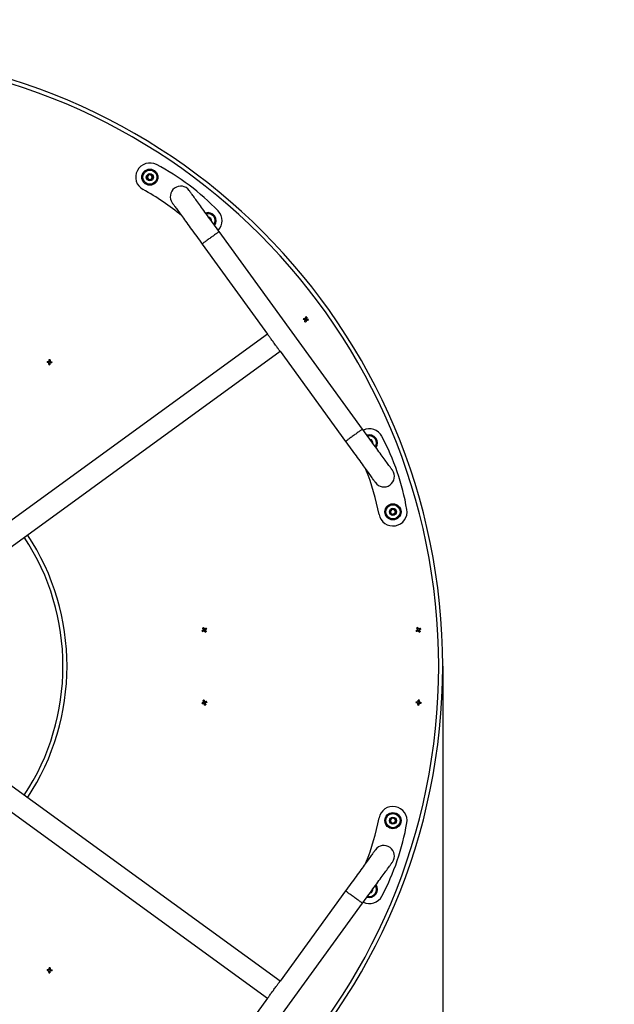
# Model space of a CAD drawing. Units: millimetres. Extents: x 2571 to 8091, y 1311 to 7315.
# Drawn here: x 5567 to 6303, y 4137 to 5355 of the extents above; entities that cross this region are included whole.
import ezdxf

# ---------------------------------------------------------------- set-up
doc = ezdxf.new("R2010")
doc.units = ezdxf.units.MM
doc.header["$LTSCALE"] = 50
doc.header["$PDSIZE"] = -1
doc.linetypes.add('SLD-Сплошная', pattern=[0])
doc.styles.get("Standard").update_dxf_attribs({"font": 'isocpeui.ttf'})
doc.dimstyles.new('ISO-25', dxfattribs={"dimtxt": 2.5, "dimasz": 2.5, "dimexe": 1.25, "dimexo": 0.625, "dimtad": 1, "dimtxsty": 'Standard', "dimcen": 2.5, "dimadec": 0, "dimazin": 0, "dimtfac": 1, "dimtmove": 0, "dimatfit": 3, "dimfxl": 1, "dimarcsym": 0})

# ---------------------------------------------------------------- blocks, each defined once
blk = doc.blocks.new('*D9')
at = {"color": 0, "lineweight": -2, "transparency": 16777216}
for p, q in [((2570.9, 4555.4), (2570.9, 1311.2)), ((8090.9, 4555.4), (8090.9, 1311.2)), ((2720.9, 1361.2), (7940.9, 1361.2))]:
    blk.add_line(p, q, dxfattribs=at)
at = {"color": 0, "transparency": 16777216}
for points in [[(2720.9, 1386.2), (2720.9, 1336.2), (2570.9, 1361.2)], [(7940.9, 1386.2), (7940.9, 1336.2), (8090.9, 1361.2)]]:
    blk.add_solid(points, dxfattribs=at)
at = {"layer": 'Defpoints', "color": 0, "transparency": 16777216}
for p in [(2570.9, 4555.4), (8090.9, 4555.4), (8090.9, 1361.2)]:
    blk.add_point(p, dxfattribs=at)
at = {"color": 0, "transparency": 16777216, "insert": (5330.9, 1586.2), "char_height": 150, "attachment_point": 5}
blk.add_mtext('5520', dxfattribs=at)
blk = doc.blocks.new('*D10')
at = {"color": 0, "lineweight": -2, "transparency": 16777216}
for p, q in [((4570.9, 4555.4), (4570.9, 3321.8)), ((6090.9, 4555.4), (6090.9, 3321.8)), ((4720.9, 3371.8), (5940.9, 3371.8))]:
    blk.add_line(p, q, dxfattribs=at)
at = {"color": 0, "transparency": 16777216}
for points in [[(4720.9, 3396.8), (4720.9, 3346.8), (4570.9, 3371.8)], [(5940.9, 3396.8), (5940.9, 3346.8), (6090.9, 3371.8)]]:
    blk.add_solid(points, dxfattribs=at)
at = {"layer": 'Defpoints', "color": 0, "transparency": 16777216}
for p in [(4570.9, 4555.4), (6090.9, 4555.4), (6090.9, 3371.8)]:
    blk.add_point(p, dxfattribs=at)
at = {"color": 0, "transparency": 16777216, "insert": (5330.9, 3596.8), "char_height": 150, "attachment_point": 5}
blk.add_mtext('1520', dxfattribs=at)

msp = doc.modelspace()

# ---------------------------------------------------------------- linework, layer by layer
at = {"color": 7, "linetype": 'SLD-Сплошная', "lineweight": 25}
for p, q in [((5725.1, 5161.5), (5727.6, 5163.9)), ((5725.9, 5158.1), (5725.1, 5161.5)), ((5729.2, 5157.2), (5725.9, 5158.1)), ((5727.6, 5163.9), (5730.9, 5163)), ((5731.7, 5159.6), (5729.2, 5157.2)), ((5730.9, 5163), (5731.7, 5159.6)), ((5991.6, 4848.8), (5814.1, 5093.1)), ((5793.1, 5077.8), (5874.2, 4966.2)), ((5920.2, 4984), (5920.1, 4985.5)), ((5921.9, 4983.2), (5920.5, 4983.1)), ((5921, 4985.8), (5922.5, 4985.9)), ((5922.8, 4984.9), (5922.9, 4983.5)), ((5874.2, 4966.2), (5361.9, 4594)), ((5377.2, 4572.9), (5889.5, 4945.1)), ((5889.5, 4945.1), (5970.6, 4833.5)), ((5602.9, 4931), (5602.7, 4932.4)), ((5604.8, 4930.3), (5603.3, 4930.1)), ((5603.6, 4932.8), (5605.1, 4933.1)), ((5605.5, 4932.2), (5605.7, 4930.7)), ((5998.7, 4840.2), (5998, 4840.1)), ((6026.1, 4747.9), (6028.9, 4749.9)), ((6026.4, 4744.4), (6026.1, 4747.9)), ((6029.6, 4743), (6026.4, 4744.4)), ((6028.9, 4749.9), (6032.1, 4748.4)), ((6032.4, 4745), (6029.6, 4743)), ((6032.1, 4748.4), (6032.4, 4745)), ((5795.3, 4599.1), (5794.2, 4600.1)), ((5794.6, 4601), (5795.6, 4602.1)), ((5797.1, 4599.8), (5796.1, 4598.7)), ((5796.5, 4601.6), (5797.6, 4600.6)), ((6060.2, 4599.2), (6059.2, 4600.2)), ((6059.7, 4601.1), (6060.7, 4602.1)), ((6062.1, 4599.7), (6061.1, 4598.7)), ((6061.6, 4601.6), (6062.6, 4600.6)), ((5889.5, 4165.6), (5377.2, 4537.8)), ((5361.9, 4516.8), (5874.2, 4144.6)), ((5795, 4509.3), (5794.2, 4510.5)), ((5794.8, 4511.3), (5796, 4512.1)), ((5797, 4509.5), (5795.7, 4508.7)), ((5796.8, 4511.4), (5797.6, 4510.2)), ((6059.6, 4509.8), (6059.4, 4511.3)), ((6061.4, 4509.1), (6060, 4508.9)), ((6060.3, 4511.7), (6061.8, 4511.9)), ((6062.2, 4510.9), (6062.4, 4509.5)), ((6026.2, 4366), (6029.1, 4367.8)), ((6026.3, 4362.5), (6026.2, 4366)), ((6029.4, 4360.9), (6026.3, 4362.5)), ((6029.1, 4367.8), (6032.2, 4366.2)), ((6032.3, 4362.7), (6029.4, 4360.9)), ((6032.2, 4366.2), (6032.3, 4362.7)), ((5970.6, 4277.3), (5889.5, 4165.6)), ((5814.1, 4017.7), (5991.6, 4262)), ((5603, 4178.6), (5602.7, 4180)), ((5603.6, 4180.4), (5605, 4180.7)), ((5605.5, 4179.8), (5605.7, 4178.4)), ((5604.8, 4177.9), (5603.4, 4177.7)), ((5874.2, 4144.6), (5793.1, 4032.9))]:
    msp.add_line(p, q, dxfattribs=at)
at = {"color": 7, "linetype": 'SLD-Сплошная', "lineweight": 25, "flags": 128}
for points in [[(5814.1, 5093.1), (5812.4, 5095.4), (5810.8, 5097.7), (5809.1, 5100), (5807.5, 5102.2), (5805.9, 5104.5), (5804.3, 5106.7), (5802.7, 5108.9), (5801.1, 5111), (5799.6, 5113.1), (5798, 5115.2), (5796.6, 5117.3), (5795.1, 5119.3), (5793.7, 5121.2), (5792.3, 5123.1), (5791, 5124.9), (5789.7, 5126.6), (5788.5, 5128.3), (5787.3, 5129.9), (5786.2, 5131.5), (5785.2, 5133), (5784.1, 5134.3), (5783.2, 5135.6), (5782.3, 5136.9), (5781.5, 5138), (5780.7, 5139), (5780.1, 5140), (5779.4, 5140.8), (5778.9, 5141.6), (5778.4, 5142.2), (5778, 5142.8), (5777.7, 5143.3), (5777.4, 5143.6), (5777.2, 5143.9), (5777.1, 5144), (5777.1, 5144.1)], [(5756, 5128.8), (5756.1, 5128.7), (5756.2, 5128.6), (5756.4, 5128.3), (5756.6, 5128), (5757, 5127.5), (5757.4, 5127), (5757.9, 5126.3), (5758.4, 5125.5), (5759, 5124.7), (5759.7, 5123.7), (5760.5, 5122.7), (5761.3, 5121.6), (5762.2, 5120.4), (5763.1, 5119.1), (5764.1, 5117.7), (5765.2, 5116.2), (5766.3, 5114.7), (5767.5, 5113), (5768.7, 5111.4), (5770, 5109.6), (5771.3, 5107.8), (5772.7, 5105.9), (5774.1, 5104), (5775.5, 5102), (5777, 5099.9), (5778.5, 5097.9), (5780.1, 5095.7), (5781.6, 5093.6), (5783.2, 5091.4), (5784.8, 5089.2), (5786.5, 5086.9), (5788.1, 5084.7), (5789.8, 5082.4), (5791.4, 5080.1), (5793.1, 5077.8)], [(5920.2, 4984), (5919.9, 4984), (5919.7, 4984.1), (5919.5, 4984.1), (5919.2, 4984.2), (5919, 4984.2), (5918.8, 4984.3), (5918.6, 4984.3), (5918.3, 4984.4)], [(5918.6, 4985.7), (5918.8, 4985.7), (5919, 4985.7), (5919.3, 4985.6), (5919.5, 4985.6), (5919.7, 4985.5), (5920, 4985.5), (5920.2, 4985.4), (5920.4, 4985.4)], [(5920.2, 4984), (5920.4, 4984), (5920.5, 4983.9)], [(5920.2, 4981.6), (5920.2, 4981.8), (5920.3, 4982), (5920.3, 4982.3), (5920.4, 4982.5), (5920.4, 4982.7), (5920.5, 4983), (5920.5, 4983.2), (5920.5, 4983.4)], [(5920.8, 4985.3), (5920.6, 4985.4), (5920.4, 4985.4)], [(5920.6, 4983.8), (5920.6, 4983.6), (5920.5, 4983.4)], [(5921, 4985.8), (5921, 4985.6), (5920.9, 4985.4)], [(5921, 4985.8), (5921, 4986), (5921.1, 4986.2), (5921.1, 4986.5), (5921.2, 4986.7), (5921.2, 4986.9), (5921.3, 4987.2), (5921.3, 4987.4), (5921.4, 4987.6)], [(5921.9, 4983.2), (5921.9, 4982.9), (5921.8, 4982.7), (5921.8, 4982.5), (5921.8, 4982.2), (5921.7, 4982), (5921.7, 4981.8), (5921.6, 4981.5), (5921.6, 4981.3)], [(5921.9, 4983.2), (5922, 4983.4), (5922, 4983.5)], [(5922.1, 4983.6), (5922.3, 4983.6), (5922.5, 4983.5)], [(5922.3, 4985.1), (5922.4, 4985.3), (5922.4, 4985.5)], [(5922.7, 4987.3), (5922.7, 4987.1), (5922.7, 4986.9), (5922.6, 4986.7), (5922.6, 4986.4), (5922.5, 4986.2), (5922.5, 4986), (5922.4, 4985.7), (5922.4, 4985.5)], [(5922.8, 4984.9), (5922.6, 4985), (5922.4, 4985)], [(5924.3, 4983.2), (5924.1, 4983.2), (5923.9, 4983.3), (5923.7, 4983.3), (5923.4, 4983.4), (5923.2, 4983.4), (5923, 4983.5), (5922.7, 4983.5), (5922.5, 4983.5)], [(5922.8, 4984.9), (5923, 4984.9), (5923.2, 4984.8), (5923.5, 4984.8), (5923.7, 4984.8), (5923.9, 4984.7), (5924.2, 4984.7), (5924.4, 4984.6), (5924.6, 4984.6)], [(5889.5, 4945.1), (5889.4, 4945.2), (5889.3, 4945.4), (5889.1, 4945.6), (5888.9, 4946), (5888.5, 4946.4), (5888.1, 4947), (5887.7, 4947.6), (5887.2, 4948.3), (5886.6, 4949.1), (5886, 4950), (5885.3, 4950.9), (5884.6, 4951.8), (5883.9, 4952.8), (5883.2, 4953.8), (5882.4, 4954.9), (5881.6, 4955.9), (5880.9, 4957), (5880.1, 4958), (5879.4, 4959), (5878.7, 4960), (5878, 4960.9), (5877.4, 4961.8), (5876.8, 4962.6), (5876.2, 4963.4), (5875.7, 4964), (5875.3, 4964.6), (5874.9, 4965.1), (5874.6, 4965.5), (5874.4, 4965.9), (5874.3, 4966.1), (5874.2, 4966.2), (5874.2, 4966.2)], [(5603.6, 4932.8), (5603.6, 4933.1), (5603.7, 4933.3), (5603.7, 4933.5), (5603.7, 4933.8), (5603.7, 4934), (5603.8, 4934.2), (5603.8, 4934.5), (5603.8, 4934.7)], [(5605.2, 4934.6), (5605.2, 4934.3), (5605.2, 4934.1), (5605.2, 4933.9), (5605.1, 4933.6), (5605.1, 4933.4), (5605.1, 4933.2), (5605.1, 4932.9), (5605, 4932.7)], [(5602.9, 4931), (5602.7, 4931), (5602.5, 4931), (5602.2, 4931.1), (5602, 4931.1), (5601.8, 4931.1), (5601.5, 4931.1), (5601.3, 4931.2), (5601.1, 4931.2)], [(5601.2, 4932.6), (5601.5, 4932.6), (5601.7, 4932.5), (5601.9, 4932.5), (5602.1, 4932.5), (5602.4, 4932.5), (5602.6, 4932.5), (5602.9, 4932.4), (5603.1, 4932.4)], [(5602.9, 4931), (5603.2, 4931), (5603.3, 4931)], [(5603.5, 4932.4), (5603.3, 4932.4), (5603.1, 4932.4)], [(5603.2, 4928.6), (5603.2, 4928.8), (5603.2, 4929.1), (5603.3, 4929.3), (5603.3, 4929.5), (5603.3, 4929.7), (5603.3, 4930), (5603.4, 4930.2), (5603.4, 4930.5)], [(5603.4, 4930.8), (5603.4, 4930.7), (5603.4, 4930.5)], [(5603.6, 4932.8), (5603.6, 4932.6), (5603.6, 4932.5)], [(5604.8, 4930.3), (5604.8, 4930.1), (5604.7, 4929.8), (5604.7, 4929.6), (5604.7, 4929.4), (5604.7, 4929.1), (5604.7, 4928.9), (5604.6, 4928.7), (5604.6, 4928.5)], [(5604.8, 4930.3), (5604.8, 4930.5), (5604.8, 4930.7)], [(5604.9, 4930.8), (5605.1, 4930.8), (5605.3, 4930.8)], [(5605, 4932.3), (5605, 4932.5), (5605, 4932.7)], [(5605.5, 4932.2), (5605.3, 4932.2), (5605.1, 4932.2)], [(5607.2, 4930.6), (5607, 4930.6), (5606.7, 4930.6), (5606.5, 4930.6), (5606.3, 4930.7), (5606, 4930.7), (5605.8, 4930.7), (5605.6, 4930.7), (5605.3, 4930.8)], [(5605.5, 4932.2), (5605.7, 4932.1), (5605.9, 4932.1), (5606.2, 4932.1), (5606.4, 4932.1), (5606.6, 4932), (5606.9, 4932), (5607.1, 4932), (5607.3, 4932)], [(6028.6, 4797.8), (6028.6, 4797.9), (6028.5, 4798), (6028.3, 4798.3), (6028.1, 4798.6), (6027.7, 4799.1), (6027.3, 4799.7), (6026.8, 4800.3), (6026.3, 4801.1), (6025.7, 4801.9), (6025, 4802.9), (6024.2, 4803.9), (6023.4, 4805), (6022.5, 4806.3), (6021.6, 4807.6), (6020.6, 4808.9), (6019.5, 4810.4), (6018.4, 4811.9), (6017.2, 4813.6), (6016, 4815.3), (6014.7, 4817), (6013.4, 4818.8), (6012, 4820.7), (6010.6, 4822.6), (6009.2, 4824.6), (6007.7, 4826.7), (6006.2, 4828.8), (6004.6, 4830.9), (6003.1, 4833), (6001.5, 4835.2), (5999.9, 4837.4), (5998.2, 4839.7), (5996.6, 4841.9), (5994.9, 4844.2), (5993.3, 4846.5), (5991.6, 4848.8)], [(5970.6, 4833.5), (5972.2, 4831.2), (5973.9, 4828.9), (5975.6, 4826.7), (5977.2, 4824.4), (5978.8, 4822.2), (5980.4, 4819.9), (5982, 4817.8), (5983.6, 4815.6), (5985.1, 4813.5), (5986.7, 4811.4), (5988.1, 4809.4), (5989.6, 4807.4), (5991, 4805.4), (5992.3, 4803.5), (5993.7, 4801.7), (5994.9, 4800), (5996.2, 4798.3), (5997.3, 4796.7), (5998.5, 4795.1), (5999.5, 4793.7), (6000.5, 4792.3), (6001.5, 4791), (6002.4, 4789.8), (6003.2, 4788.6), (6003.9, 4787.6), (6004.6, 4786.6), (6005.3, 4785.8), (6005.8, 4785), (6006.3, 4784.4), (6006.7, 4783.8), (6007, 4783.4), (6007.3, 4783), (6007.5, 4782.7), (6007.6, 4782.6), (6007.6, 4782.5)], [(5792.9, 4599.3), (5793.1, 4599.4), (5793.3, 4599.6), (5793.5, 4599.7), (5793.7, 4599.8), (5793.9, 4599.9), (5794.1, 4600.1), (5794.3, 4600.2), (5794.5, 4600.3)], [(5794.6, 4601), (5794.5, 4601.2), (5794.4, 4601.4), (5794.3, 4601.6), (5794.1, 4601.8), (5794, 4602), (5793.9, 4602.2), (5793.8, 4602.4), (5793.6, 4602.6)], [(5795.3, 4599.1), (5795.1, 4599), (5794.9, 4598.9), (5794.7, 4598.8), (5794.5, 4598.6), (5794.3, 4598.5), (5794.1, 4598.4), (5793.9, 4598.3), (5793.7, 4598.1)], [(5794.8, 4600.5), (5794.7, 4600.4), (5794.5, 4600.3)], [(5794.6, 4601), (5794.8, 4600.8), (5794.9, 4600.7)], [(5794.8, 4603.3), (5794.9, 4603.2), (5795.1, 4603), (5795.2, 4602.8), (5795.3, 4602.6), (5795.4, 4602.4), (5795.6, 4602.2), (5795.7, 4602), (5795.8, 4601.8)], [(5795.3, 4599.1), (5795.4, 4599.3), (5795.6, 4599.3)], [(5795.7, 4599.3), (5795.8, 4599.2), (5795.9, 4599)], [(5796, 4601.5), (5795.9, 4601.6), (5795.8, 4601.8)], [(5796.9, 4597.4), (5796.8, 4597.6), (5796.7, 4597.8), (5796.6, 4598), (5796.5, 4598.2), (5796.3, 4598.4), (5796.2, 4598.6), (5796.1, 4598.8), (5795.9, 4599)], [(5796.5, 4601.6), (5796.3, 4601.5), (5796.2, 4601.4)], [(5796.5, 4601.6), (5796.7, 4601.8), (5796.9, 4601.9), (5797.1, 4602), (5797.3, 4602.1), (5797.5, 4602.3), (5797.7, 4602.4), (5797.9, 4602.5), (5798.1, 4602.6)], [(5797.1, 4599.8), (5797, 4599.9), (5796.9, 4600.1)], [(5797, 4600.2), (5797.1, 4600.3), (5797.3, 4600.4)], [(5797.1, 4599.8), (5797.3, 4599.6), (5797.4, 4599.4), (5797.5, 4599.2), (5797.6, 4599), (5797.8, 4598.8), (5797.9, 4598.6), (5798, 4598.4), (5798.1, 4598.2)], [(5798.8, 4601.4), (5798.7, 4601.3), (5798.5, 4601.2), (5798.3, 4601.1), (5798.1, 4600.9), (5797.9, 4600.8), (5797.7, 4600.7), (5797.5, 4600.6), (5797.3, 4600.4)], [(6057.9, 4599.5), (6058.1, 4599.6), (6058.3, 4599.7), (6058.5, 4599.8), (6058.7, 4599.9), (6058.9, 4600), (6059.1, 4600.2), (6059.3, 4600.3), (6059.5, 4600.4)], [(6060.2, 4599.2), (6060, 4599), (6059.8, 4598.9), (6059.6, 4598.8), (6059.4, 4598.7), (6059.2, 4598.6), (6059, 4598.5), (6058.8, 4598.3), (6058.6, 4598.2)], [(6059.7, 4601.1), (6059.6, 4601.3), (6059.4, 4601.5), (6059.3, 4601.7), (6059.2, 4601.9), (6059.1, 4602.1), (6059, 4602.3), (6058.9, 4602.5), (6058.7, 4602.7)], [(6059.8, 4600.6), (6059.7, 4600.5), (6059.5, 4600.4)], [(6059.7, 4601.1), (6059.8, 4600.9), (6059.9, 4600.7)], [(6060, 4603.4), (6060.1, 4603.2), (6060.2, 4603), (6060.3, 4602.8), (6060.4, 4602.6), (6060.5, 4602.4), (6060.7, 4602.2), (6060.8, 4602), (6060.9, 4601.8)], [(6060.2, 4599.2), (6060.4, 4599.3), (6060.5, 4599.4)], [(6060.7, 4599.3), (6060.8, 4599.2), (6060.9, 4599)], [(6061.1, 4601.4), (6061, 4601.6), (6060.9, 4601.8)], [(6061.8, 4597.4), (6061.7, 4597.6), (6061.6, 4597.8), (6061.5, 4598), (6061.3, 4598.2), (6061.2, 4598.4), (6061.1, 4598.6), (6061, 4598.8), (6060.9, 4599)], [(6061.6, 4601.6), (6061.4, 4601.5), (6061.2, 4601.4)], [(6061.6, 4601.6), (6061.8, 4601.7), (6062, 4601.8), (6062.2, 4602), (6062.4, 4602.1), (6062.6, 4602.2), (6062.8, 4602.3), (6063, 4602.4), (6063.2, 4602.5)], [(6061.9, 4600.2), (6062.1, 4600.3), (6062.3, 4600.4)], [(6062.1, 4599.7), (6062, 4599.9), (6061.9, 4600)], [(6062.1, 4599.7), (6062.2, 4599.5), (6062.3, 4599.3), (6062.5, 4599.1), (6062.6, 4598.9), (6062.7, 4598.7), (6062.8, 4598.5), (6062.9, 4598.3), (6063, 4598.1)], [(6063.9, 4601.3), (6063.7, 4601.2), (6063.5, 4601.1), (6063.3, 4601), (6063.1, 4600.8), (6062.9, 4600.7), (6062.7, 4600.6), (6062.5, 4600.5), (6062.3, 4600.4)], [(5792.8, 4510), (5793, 4510.1), (5793.2, 4510.2), (5793.4, 4510.3), (5793.6, 4510.3), (5793.9, 4510.4), (5794.1, 4510.5), (5794.3, 4510.6), (5794.5, 4510.7)], [(5795, 4509.3), (5794.8, 4509.2), (5794.5, 4509.2), (5794.3, 4509.1), (5794.1, 4509), (5793.9, 4508.9), (5793.7, 4508.9), (5793.4, 4508.8), (5793.2, 4508.7)], [(5794.8, 4511.3), (5794.7, 4511.5), (5794.7, 4511.7), (5794.6, 4512), (5794.5, 4512.2), (5794.4, 4512.4), (5794.4, 4512.6), (5794.3, 4512.8), (5794.2, 4513)], [(5794.9, 4510.8), (5794.7, 4510.7), (5794.5, 4510.7)], [(5794.8, 4511.3), (5794.9, 4511.1), (5794.9, 4510.9)], [(5795, 4509.3), (5795.2, 4509.4), (5795.4, 4509.4)], [(5795.5, 4513.5), (5795.6, 4513.3), (5795.7, 4513.1), (5795.8, 4512.9), (5795.9, 4512.6), (5795.9, 4512.4), (5796, 4512.2), (5796.1, 4512), (5796.2, 4511.7)], [(5795.5, 4509.4), (5795.5, 4509.2), (5795.6, 4509)], [(5796.2, 4507.3), (5796.2, 4507.5), (5796.1, 4507.7), (5796, 4507.9), (5795.9, 4508.1), (5795.8, 4508.3), (5795.8, 4508.6), (5795.7, 4508.8), (5795.6, 4509)], [(5796.3, 4511.4), (5796.2, 4511.6), (5796.2, 4511.7)], [(5796.8, 4511.4), (5796.6, 4511.4), (5796.4, 4511.3)], [(5796.8, 4511.4), (5797, 4511.5), (5797.2, 4511.6), (5797.5, 4511.7), (5797.7, 4511.8), (5797.9, 4511.8), (5798.1, 4511.9), (5798.3, 4512), (5798.5, 4512.1)], [(5797, 4509.5), (5796.9, 4509.7), (5796.8, 4509.9)], [(5796.9, 4510), (5797.1, 4510), (5797.3, 4510.1)], [(5797, 4509.5), (5797, 4509.3), (5797.1, 4509), (5797.2, 4508.8), (5797.3, 4508.6), (5797.3, 4508.4), (5797.4, 4508.2), (5797.5, 4507.9), (5797.6, 4507.7)], [(5799, 4510.7), (5798.8, 4510.6), (5798.6, 4510.6), (5798.4, 4510.5), (5798.1, 4510.4), (5797.9, 4510.3), (5797.7, 4510.3), (5797.5, 4510.2), (5797.3, 4510.1)], [(6059.6, 4509.8), (6059.4, 4509.9), (6059.1, 4509.9), (6058.9, 4509.9), (6058.7, 4509.9), (6058.4, 4510), (6058.2, 4510), (6058, 4510), (6057.8, 4510.1)], [(6057.9, 4511.5), (6058.2, 4511.4), (6058.4, 4511.4), (6058.6, 4511.4), (6058.8, 4511.4), (6059.1, 4511.3), (6059.3, 4511.3), (6059.5, 4511.3), (6059.8, 4511.2)], [(6059.6, 4509.8), (6059.8, 4509.8), (6060, 4509.8)], [(6060.2, 4511.2), (6060, 4511.2), (6059.8, 4511.2)], [(6059.8, 4507.4), (6059.8, 4507.7), (6059.9, 4507.9), (6059.9, 4508.1), (6059.9, 4508.3), (6059.9, 4508.6), (6060, 4508.8), (6060, 4509), (6060, 4509.3)], [(6060.1, 4509.7), (6060.1, 4509.5), (6060, 4509.3)], [(6060.3, 4511.7), (6060.4, 4511.9), (6060.4, 4512.1), (6060.4, 4512.4), (6060.4, 4512.6), (6060.5, 4512.8), (6060.5, 4513.1), (6060.5, 4513.3), (6060.6, 4513.5)], [(6060.3, 4511.7), (6060.3, 4511.4), (6060.3, 4511.3)], [(6061.4, 4509.1), (6061.4, 4508.9), (6061.4, 4508.6), (6061.4, 4508.4), (6061.3, 4508.2), (6061.3, 4507.9), (6061.3, 4507.7), (6061.2, 4507.5), (6061.2, 4507.3)], [(6061.4, 4509.1), (6061.5, 4509.3), (6061.5, 4509.5)], [(6061.6, 4509.6), (6061.8, 4509.6), (6062, 4509.5)], [(6062, 4513.3), (6061.9, 4513.1), (6061.9, 4512.9), (6061.9, 4512.7), (6061.9, 4512.4), (6061.8, 4512.2), (6061.8, 4512), (6061.8, 4511.7), (6061.7, 4511.5)], [(6061.7, 4511.1), (6061.7, 4511.3), (6061.7, 4511.5)], [(6062.2, 4510.9), (6062, 4511), (6061.8, 4511)], [(6063.8, 4509.3), (6063.6, 4509.3), (6063.4, 4509.4), (6063.2, 4509.4), (6062.9, 4509.4), (6062.7, 4509.4), (6062.5, 4509.5), (6062.2, 4509.5), (6062, 4509.5)], [(6062.2, 4510.9), (6062.4, 4510.9), (6062.6, 4510.9), (6062.9, 4510.9), (6063.1, 4510.8), (6063.3, 4510.8), (6063.6, 4510.8), (6063.8, 4510.7), (6064, 4510.7)], [(6007.6, 4328.2), (6007.6, 4328.2), (6007.5, 4328), (6007.3, 4327.8), (6007, 4327.4), (6006.7, 4327), (6006.3, 4326.4), (6005.8, 4325.7), (6005.3, 4325), (6004.6, 4324.1), (6003.9, 4323.2), (6003.2, 4322.1), (6002.4, 4321), (6001.5, 4319.8), (6000.5, 4318.5), (5999.5, 4317.1), (5998.5, 4315.6), (5997.3, 4314.1), (5996.2, 4312.5), (5994.9, 4310.8), (5993.7, 4309), (5992.3, 4307.2), (5991, 4305.3), (5989.6, 4303.4), (5988.1, 4301.4), (5986.7, 4299.4), (5985.1, 4297.3), (5983.6, 4295.2), (5982, 4293), (5980.4, 4290.8), (5978.8, 4288.6), (5977.2, 4286.4), (5975.6, 4284.1), (5973.9, 4281.8), (5972.2, 4279.6), (5970.6, 4277.3)], [(5991.6, 4262), (5993.3, 4264.3), (5994.9, 4266.6), (5996.6, 4268.8), (5998.2, 4271.1), (5999.9, 4273.3), (6001.5, 4275.5), (6003.1, 4277.7), (6004.6, 4279.9), (6006.2, 4282), (6007.7, 4284.1), (6009.2, 4286.1), (6010.6, 4288.1), (6012, 4290.1), (6013.4, 4291.9), (6014.7, 4293.8), (6016, 4295.5), (6017.2, 4297.2), (6018.4, 4298.8), (6019.5, 4300.4), (6020.6, 4301.8), (6021.6, 4303.2), (6022.5, 4304.5), (6023.4, 4305.7), (6024.2, 4306.9), (6025, 4307.9), (6025.7, 4308.8), (6026.3, 4309.7), (6026.8, 4310.5), (6027.3, 4311.1), (6027.7, 4311.7), (6028.1, 4312.1), (6028.3, 4312.5), (6028.5, 4312.7), (6028.6, 4312.9), (6028.6, 4312.9)], [(5601.2, 4180.1), (5601.4, 4180.1), (5601.7, 4180.1), (5601.9, 4180.1), (5602.1, 4180.1), (5602.4, 4180), (5602.6, 4180), (5602.8, 4180), (5603.1, 4180)], [(5603.4, 4180), (5603.3, 4180), (5603.1, 4180)], [(5603.6, 4180.4), (5603.6, 4180.7), (5603.6, 4180.9), (5603.6, 4181.1), (5603.7, 4181.4), (5603.7, 4181.6), (5603.7, 4181.8), (5603.7, 4182.1), (5603.7, 4182.3)], [(5603.6, 4180.4), (5603.6, 4180.2), (5603.6, 4180.1)], [(5605.1, 4182.2), (5605.1, 4182), (5605.1, 4181.7), (5605.1, 4181.5), (5605.1, 4181.3), (5605.1, 4181), (5605, 4180.8), (5605, 4180.6), (5605, 4180.3)], [(5605, 4180), (5605, 4180.1), (5605, 4180.3)], [(5605.5, 4179.8), (5605.2, 4179.8), (5605.1, 4179.8)], [(5605.5, 4179.8), (5605.7, 4179.8), (5605.9, 4179.8), (5606.2, 4179.8), (5606.4, 4179.7), (5606.6, 4179.7), (5606.9, 4179.7), (5607.1, 4179.7), (5607.3, 4179.7)], [(5603, 4178.6), (5602.7, 4178.6), (5602.5, 4178.6), (5602.3, 4178.6), (5602, 4178.6), (5601.8, 4178.7), (5601.6, 4178.7), (5601.3, 4178.7), (5601.1, 4178.7)], [(5603, 4178.6), (5603.2, 4178.6), (5603.3, 4178.5)], [(5603.3, 4176.2), (5603.3, 4176.4), (5603.3, 4176.6), (5603.3, 4176.9), (5603.3, 4177.1), (5603.4, 4177.3), (5603.4, 4177.6), (5603.4, 4177.8), (5603.4, 4178)], [(5603.4, 4178.4), (5603.4, 4178.3), (5603.4, 4178)], [(5604.8, 4177.9), (5604.8, 4177.7), (5604.8, 4177.5), (5604.8, 4177.2), (5604.8, 4177), (5604.7, 4176.8), (5604.7, 4176.5), (5604.7, 4176.3), (5604.7, 4176.1)], [(5604.8, 4177.9), (5604.8, 4178.2), (5604.9, 4178.3)], [(5605, 4178.4), (5605.1, 4178.4), (5605.4, 4178.4)], [(5607.2, 4178.3), (5607, 4178.3), (5606.8, 4178.3), (5606.5, 4178.3), (5606.3, 4178.3), (5606.1, 4178.3), (5605.8, 4178.4), (5605.6, 4178.4), (5605.4, 4178.4)], [(5874.2, 4144.6), (5874.2, 4144.6), (5874.3, 4144.8), (5874.5, 4145.1), (5874.8, 4145.4), (5875.1, 4145.9), (5875.5, 4146.4), (5876, 4147), (5876.5, 4147.8), (5877.1, 4148.5), (5877.7, 4149.4), (5878.3, 4150.3), (5879, 4151.3), (5879.8, 4152.3), (5880.5, 4153.3), (5881.3, 4154.3), (5882, 4155.4), (5882.8, 4156.4), (5883.5, 4157.4), (5884.3, 4158.5), (5885, 4159.4), (5885.6, 4160.4), (5886.3, 4161.2), (5886.9, 4162.1), (5887.4, 4162.8), (5887.9, 4163.5), (5888.3, 4164.1), (5888.7, 4164.6), (5889, 4165), (5889.2, 4165.3), (5889.4, 4165.5), (5889.5, 4165.6), (5889.5, 4165.6)]]:
    msp.add_lwpolyline(points, dxfattribs=at)
at = {"color": 8, "linetype": 'SLD-Сплошная', "lineweight": 25, "flags": 128}
for points in [[(5814.1, 5093.1), (5814.1, 5093.1), (5813.9, 5093), (5813.7, 5092.8), (5813.4, 5092.6), (5812.9, 5092.3), (5812.4, 5091.9), (5811.8, 5091.4), (5811.1, 5090.9), (5810.3, 5090.4), (5809.5, 5089.8), (5808.6, 5089.1), (5807.7, 5088.4), (5806.7, 5087.7), (5805.7, 5087), (5804.6, 5086.2), (5803.6, 5085.5)], [(5803.6, 5085.5), (5802.5, 5084.7), (5801.5, 5084), (5800.5, 5083.2), (5799.5, 5082.5), (5798.6, 5081.8), (5797.7, 5081.2), (5796.8, 5080.6), (5796.1, 5080), (5795.4, 5079.5), (5794.8, 5079.1), (5794.2, 5078.7), (5793.8, 5078.4), (5793.5, 5078.1), (5793.2, 5077.9), (5793.1, 5077.8), (5793.1, 5077.8)], [(5981.1, 4841.1), (5980.1, 4840.4), (5979, 4839.6), (5978, 4838.9), (5977, 4838.2), (5976.1, 4837.5), (5975.2, 4836.8), (5974.3, 4836.2), (5973.6, 4835.7), (5972.9, 4835.2), (5972.3, 4834.7), (5971.7, 4834.3), (5971.3, 4834), (5971, 4833.8), (5970.7, 4833.6), (5970.6, 4833.5), (5970.6, 4833.5)], [(5991.6, 4848.8), (5991.6, 4848.8), (5991.5, 4848.7), (5991.2, 4848.5), (5990.9, 4848.3), (5990.5, 4847.9), (5989.9, 4847.6), (5989.3, 4847.1), (5988.6, 4846.6), (5987.9, 4846.1), (5987, 4845.5), (5986.1, 4844.8), (5985.2, 4844.1), (5984.2, 4843.4), (5983.2, 4842.7), (5982.1, 4841.9), (5981.1, 4841.1)], [(5981.1, 4269.6), (5980.1, 4270.4), (5979, 4271.1), (5978, 4271.9), (5977, 4272.6), (5976.1, 4273.3), (5975.2, 4273.9), (5974.3, 4274.5), (5973.6, 4275.1), (5972.9, 4275.6), (5972.3, 4276), (5971.7, 4276.4), (5971.3, 4276.7), (5971, 4277), (5970.7, 4277.1), (5970.6, 4277.2), (5970.6, 4277.3)], [(5991.6, 4262), (5991.6, 4262), (5991.5, 4262.1), (5991.2, 4262.3), (5990.9, 4262.5), (5990.5, 4262.8), (5989.9, 4263.2), (5989.3, 4263.6), (5988.6, 4264.2), (5987.9, 4264.7), (5987, 4265.3), (5986.1, 4266), (5985.2, 4266.7), (5984.2, 4267.4), (5983.2, 4268.1), (5982.1, 4268.9), (5981.1, 4269.6)]]:
    msp.add_lwpolyline(points, dxfattribs=at)
at = {"color": 252, "linetype": 'SLD-Сплошная', "true_color": 0x939598}
msp.add_circle((5330.9, 4555.4), 2760, dxfattribs=at)
at = {"color": 7, "linetype": 'SLD-Сплошная', "lineweight": 25}
for centre, radius in [((5728.4, 5160.5), 10), ((5728.4, 5160.5), 8.75), ((5728.4, 5160.5), 4.37), ((6029.3, 4746.4), 10), ((6029.3, 4746.4), 8.75), ((6029.3, 4746.4), 4.38), ((6029.3, 4364.3), 10), ((6029.3, 4364.3), 8.75), ((6029.3, 4364.3), 4.38)]:
    msp.add_circle(centre, radius, dxfattribs=at)
at = {"color": 7, "linetype": 'SLD-Сплошная'}
msp.add_arc((5330.9, 4555.4), 760, 270, 90, dxfattribs=at)
at = {"color": 7, "linetype": 'SLD-Сплошная', "lineweight": 25}
for centre, radius, start, end in [((5330.9, 4555.4), 760, 270, 90), ((5330.9, 4555.4), 755, 270, 90), ((5728.4, 5160.5), 17.5, 62.3033, 241.2856), ((5597.1, 4910.4), 300, 43.9717, 62.3033), ((5728.4, 5160.5), 3, 133.9955, 193.9955), ((5728.4, 5160.5), 3, 193.9955, 253.9955), ((5728.4, 5160.5), 3, 73.9955, 133.9955), ((5728.4, 5160.5), 3, 253.9955, 313.9955), ((5728.4, 5160.5), 3, 13.9955, 73.9955), ((5728.4, 5160.5), 3, 313.9955, 13.9955), ((5575.9, 4882.1), 300, 50.2361, 61.2856), ((5766.6, 5136.4), 13, 126.0001, 216), ((5766.6, 5136.4), 13, 36, 125.9999), ((5800.4, 5106.6), 17.5, 316.4928, 43.9717), ((5800.4, 5106.6), 10, 324.5841, 107.4159), ((5800.4, 5106.6), 8.75, 327.3598, 104.6402), ((5800.4, 5106.6), 4.37, 352.7564, 79.2436), ((5940.8, 4980.7), 22.8, 167.2594, 170.8273), ((5921.5, 4984.5), 1.39, 199.7235, 228.3634), ((5921.5, 4984.5), 1.39, 109.724, 138.3642), ((5921.5, 4984.5), 1.08, 127.8638, 210.223), ((5921.5, 4984.5), 1.08, 210.223, 217.8638), ((5921.5, 4984.5), 1.08, 217.8638, 300.223), ((5921.5, 4984.5), 1.08, 120.223, 127.8638), ((5921.5, 4984.5), 1.08, 37.8638, 120.223), ((5917.7, 4965.1), 22.8, 77.2608, 80.8268), ((5921.5, 4984.5), 1.39, 289.7235, 318.3634), ((5921.5, 4984.5), 1.08, 300.223, 307.8638), ((5921.5, 4984.5), 1.08, 307.8638, 30.223), ((5921.5, 4984.5), 1.08, 30.223, 37.8638), ((5921.5, 4984.5), 1.39, 19.7235, 48.3634), ((5902.1, 4988.2), 22.8, 347.2595, 350.8276), ((5925.2, 5003.8), 22.8, 257.2591, 260.8276), ((5602.2, 4911.9), 22.8, 82.422, 85.9879), ((5623.9, 4929.6), 22.8, 172.4241, 175.9858), ((5604.2, 4931.6), 1.39, 204.8851, 233.5249), ((5604.2, 4931.6), 1.39, 114.8848, 143.5251), ((5604.2, 4931.6), 1.08, 133.0254, 215.3846), ((5606.2, 4951.3), 22.9, 262.4245, 265.9854), ((5604.2, 4931.6), 1.08, 215.3846, 223.0254), ((5604.2, 4931.6), 1.08, 223.0254, 305.3846), ((5604.2, 4931.6), 1.08, 125.3846, 133.0254), ((5604.2, 4931.6), 1.08, 43.0254, 125.3846), ((5604.2, 4931.6), 1.39, 294.8851, 323.5249), ((5604.2, 4931.6), 1.08, 305.3846, 313.0254), ((5604.2, 4931.6), 1.08, 313.0254, 35.3846), ((5604.2, 4931.6), 1.39, 24.8863, 53.526), ((5604.2, 4931.6), 1.08, 35.3846, 43.0254), ((5584.6, 4933.6), 22.8, 352.4223, 355.9875), ((6000.2, 4831.6), 17.5, 28.0283, 115.5072), ((6000.2, 4831.6), 10, 36, 107.4159), ((6000.2, 4831.6), 8.75, 327.3599, 99.7203), ((6000.2, 4831.6), 10, 324.5841, 36), ((5750.8, 4698.8), 300, 9.6967, 28.0283), ((6000.2, 4831.6), 4.38, 352.7564, 79.2436), ((5717.3, 4687.4), 300, 10.7144, 21.7639), ((6018.1, 4790.2), 13, 306, 36), ((6018.1, 4790.2), 13, 216, 305.9999), ((6029.3, 4746.4), 17.5, 190.7144, 9.6967), ((6029.3, 4746.4), 3, 125.4454, 185.4454), ((6029.3, 4746.4), 3, 185.4454, 245.4454), ((6029.3, 4746.4), 3, 65.4454, 125.4454), ((6029.3, 4746.4), 3, 245.4454, 305.4454), ((6029.3, 4746.4), 3, 5.4454, 65.4454), ((6029.3, 4746.4), 3, 305.4454, 5.4454), ((5330.9, 4555.4), 295, 326.5257, 33.4743), ((5812.5, 4611.1), 22.8, 211.0323, 214.5973), ((5806.6, 4583.8), 22.8, 121.0333, 124.5976), ((5795.9, 4600.4), 1.39, 153.4966, 182.1363), ((5795.9, 4600.4), 1.08, 163.9953, 171.6361), ((5795.9, 4600.4), 1.08, 171.6361, 253.9953), ((5795.9, 4600.4), 1.08, 81.6361, 163.9953), ((5795.9, 4600.4), 1.39, 243.4958, 272.1356), ((5795.9, 4600.4), 1.08, 253.9953, 261.6361), ((5795.9, 4600.4), 1.08, 261.6361, 343.9953), ((5795.9, 4600.4), 1.39, 63.4958, 92.1356), ((5795.9, 4600.4), 1.08, 73.9953, 81.6361), ((5795.9, 4600.4), 1.08, 351.6361, 73.9953), ((5795.9, 4600.4), 1.08, 343.9953, 351.6361), ((5785.2, 4617), 22.8, 301.0333, 304.5976), ((5795.9, 4600.4), 1.39, 333.4958, 2.1356), ((5779.3, 4589.7), 22.8, 31.0309, 34.6007), ((6078, 4610.3), 22.9, 208.3408, 211.8992), ((6070.8, 4583.3), 22.8, 118.3357, 121.9045), ((6060.9, 4600.4), 1.39, 150.8003, 179.4401), ((6060.9, 4600.4), 1.08, 161.2998, 168.9406), ((6060.9, 4600.4), 1.08, 168.9406, 251.2998), ((6060.9, 4600.4), 1.08, 78.9406, 161.2998), ((6060.9, 4600.4), 1.39, 240.8003, 269.4401), ((6060.9, 4600.4), 1.08, 251.2998, 258.9406), ((6060.9, 4600.4), 1.08, 258.9406, 341.2998), ((6060.9, 4600.4), 1.39, 60.8003, 89.4405), ((6060.9, 4600.4), 1.08, 71.2998, 78.9406), ((6060.9, 4600.4), 1.08, 348.9406, 71.2998), ((6051, 4617.5), 22.8, 298.339, 301.901), ((6060.9, 4600.4), 1.08, 341.2998, 348.9406), ((6060.9, 4600.4), 1.39, 330.8003, 359.4401), ((6043.8, 4590.5), 22.8, 28.338, 31.902), ((5814.6, 4516.9), 22.8, 197.477, 201.0386), ((5802.4, 4491.7), 22.8, 107.4765, 111.0387), ((5795.9, 4510.4), 1.39, 139.9387, 168.5783), ((5795.9, 4510.4), 1.08, 158.078, 240.4372), ((5795.9, 4510.4), 1.08, 68.078, 150.4372), ((5795.9, 4510.4), 1.08, 150.4372, 158.078), ((5795.9, 4510.4), 1.39, 229.9377, 258.5775), ((5795.9, 4510.4), 1.08, 240.4372, 248.078), ((5795.9, 4510.4), 1.08, 248.078, 330.4372), ((5795.9, 4510.4), 1.39, 49.9376, 78.5775), ((5795.9, 4510.4), 1.08, 60.4372, 68.078), ((5795.9, 4510.4), 1.08, 338.078, 60.4372), ((5795.9, 4510.4), 1.08, 330.4372, 338.078), ((5795.9, 4510.4), 1.39, 319.9377, 348.5775), ((5777.2, 4503.9), 22.8, 17.477, 21.0386), ((6080.5, 4508), 22.8, 171.1407, 174.706), ((6060.9, 4510.4), 1.39, 203.6026, 232.2428), ((6060.9, 4510.4), 1.39, 113.6006, 142.2411), ((6060.9, 4510.4), 1.08, 131.7423, 214.1015), ((6060.9, 4510.4), 1.08, 214.1015, 221.7423), ((6060.9, 4510.4), 1.08, 221.7423, 304.1015), ((6060.9, 4510.4), 1.08, 124.1015, 131.7423), ((6060.9, 4510.4), 1.08, 41.7423, 124.1015), ((6058.5, 4490.8), 22.8, 81.1388, 84.7049), ((6060.9, 4510.4), 1.39, 293.602, 322.2418), ((6060.9, 4510.4), 1.08, 304.1015, 311.7423), ((6060.9, 4510.4), 1.08, 311.7423, 34.1015), ((6060.9, 4510.4), 1.39, 23.602, 52.2418), ((6060.9, 4510.4), 1.08, 34.1015, 41.7423), ((6041.3, 4512.8), 22.9, 351.141, 354.7009), ((5789.4, 4529), 22.8, 287.4752, 291.0392), ((6063.3, 4530), 22.8, 261.1399, 264.7041), ((6029.3, 4364.3), 17.5, 350.3033, 169.2856), ((5717.3, 4423.4), 300, 338.2361, 349.2856), ((6029.3, 4364.3), 3, 121.9955, 181.9955), ((6029.3, 4364.3), 3, 181.9955, 241.9955), ((6029.3, 4364.3), 3, 61.9955, 121.9955), ((6029.3, 4364.3), 3, 241.9955, 301.9955), ((6029.3, 4364.3), 3, 1.9955, 61.9955), ((6029.3, 4364.3), 3, 301.9955, 1.9955), ((5750.8, 4411.9), 300, 331.9717, 350.3033), ((6018.1, 4320.6), 13, 54.0001, 144), ((6018.1, 4320.6), 13, 324, 54), ((6000.2, 4279.2), 10, 252.5841, 35.4159), ((6000.2, 4279.2), 8.75, 255.3598, 32.6402), ((6000.2, 4279.2), 4.38, 280.7564, 7.2436), ((6000.2, 4279.2), 17.5, 244.4928, 331.9717), ((5623.9, 4177.8), 22.8, 174.1657, 177.7275), ((5604.2, 4179.2), 1.39, 116.6259, 145.2657), ((5604.2, 4179.2), 1.08, 134.7662, 217.1254), ((5604.2, 4179.2), 1.08, 127.1254, 134.7662), ((5604.2, 4179.2), 1.08, 44.7662, 127.1254), ((5602.8, 4159.5), 22.8, 84.1657, 87.7275), ((5604.2, 4179.2), 1.39, 26.6259, 55.2657), ((5604.2, 4179.2), 1.08, 37.1254, 44.7662), ((5604.2, 4179.2), 1.08, 314.7662, 37.1254), ((5584.5, 4180.6), 22.9, 354.1658, 357.725), ((5604.2, 4179.2), 1.39, 206.6259, 235.2657), ((5604.2, 4179.2), 1.08, 217.1254, 224.7662), ((5605.6, 4198.9), 22.9, 264.1658, 267.725), ((5604.2, 4179.2), 1.08, 224.7662, 307.1254), ((5604.2, 4179.2), 1.39, 296.6259, 325.2657), ((5604.2, 4179.2), 1.08, 307.1254, 314.7662)]:
    msp.add_arc(centre, radius, start, end, dxfattribs=at)
at = {"color": 8, "linetype": 'SLD-Сплошная', "lineweight": 25}
msp.add_arc((5330.9, 4555.4), 290, 326.5693, 33.4307, dxfattribs=at)

# ---------------------------------------------------------------- dimensions: what is measured, and where the dimension line sits
at = {"color": 252, "true_color": 0x939598}
dim = msp.add_linear_dim(base=(8090.9, 1361.2), p1=(2570.9, 4555.4), p2=(8090.9, 4555.4), dimstyle='ISO-25', override={"dimtxt": 150, "dimasz": 150, "dimexe": 50, "dimexo": 0, "dimgap": 150, "dimtih": 1, "dimtoh": 1, "dimdec": 0, "dimzin": 0, "dimadec": 2, "dimtdec": 3, "dimtzin": 0}, dxfattribs=at)
dim.commit()
dim.dimension.update_dxf_attribs({"geometry": '*D9', "text_midpoint": (5330.9, 1586.2)})
dim = msp.add_linear_dim(base=(6090.9, 3371.8), p1=(4570.9, 4555.4), p2=(6090.9, 4555.4), dimstyle='ISO-25', override={"dimtxt": 150, "dimasz": 150, "dimexe": 50, "dimexo": 0, "dimgap": 150, "dimtih": 1, "dimtoh": 1, "dimdec": 0, "dimzin": 0, "dimadec": 2, "dimtdec": 3, "dimtzin": 0})
dim.commit()
dim.dimension.update_dxf_attribs({"geometry": '*D10', "text_midpoint": (5330.9, 3596.8)})

doc.saveas('drawing.dxf')
